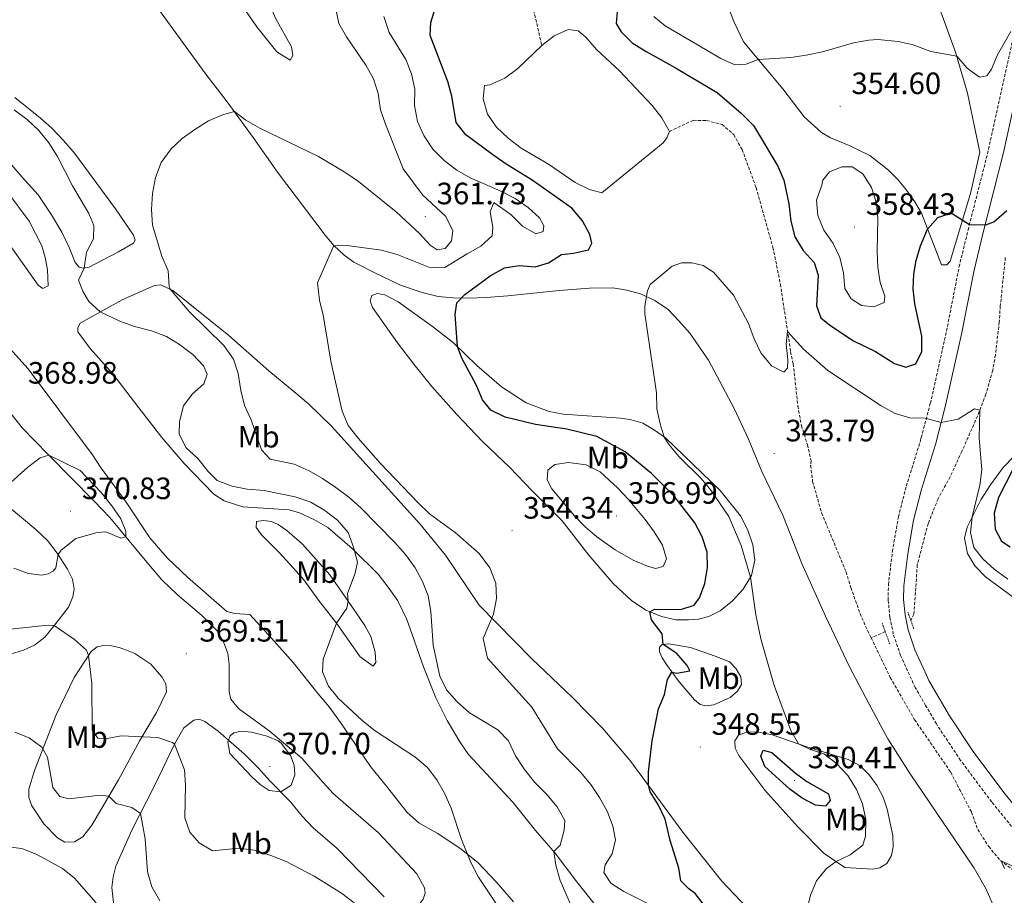
# Model space of a CAD drawing. Units: metres. Extents: x 593462 to 597958, y 4689337 to 4692368.
# Drawn here: x 596148 to 596468, y 4691550 to 4691834 of the extents above; entities that cross this region are included whole.
import ezdxf
from ezdxf.enums import TextEntityAlignment as Align

# ---------------------------------------------------------------- set-up
doc = ezdxf.new("R2010")
doc.units = ezdxf.units.M
doc.header["$MEASUREMENT"] = 0
doc.linetypes.add('TRAZOS', pattern=[0.75, 0.5, -0.25])
doc.linetypes.add('TRAZOSX2', pattern=[1.5, 1, -0.5])
for name, color, linetype, lineweight in [('Carátula', 7, 'Continuous', 5), ('Level 11', 142, 'TRAZOSX2', 13), ('Level 12', 142, 'Continuous', 0), ('Level 21', 19, 'Continuous', 0), ('Level 35', 92, 'Continuous', 0), ('Level 36', 19, 'Continuous', 40), ('Level 37', 92, 'Continuous', 0), ('Level 4', 36, 'Continuous', 30), ('Level 41', 39, 'Continuous', 0), ('Level 5', 36, 'Continuous', 0), ('Level 51', 142, 'Continuous', 0), ('Level 7', 1, 'Continuous', 0)]:
    doc.layers.add(name, color=color, linetype=linetype, lineweight=lineweight)
doc.styles.add('Arial', font='ARIAL.TTF', dxfattribs={"height": 0.2})

# ---------------------------------------------------------------- blocks, each defined once
blk = doc.blocks.new('5PATER')
at = {"layer": 'Carátula', "linetype": 'Continuous', "lineweight": 5}
h = blk.add_hatch(color=250, dxfattribs=at)
edge = h.paths.add_edge_path()
edge.add_ellipse((0, 0), major_axis=(-1.33, -1.34), ratio=0.999422, start_angle=0, end_angle=360)

msp = doc.modelspace()

# ---------------------------------------------------------------- linework, layer by layer
at = {"layer": 'Level 11', "color": 142, "linetype": 'TRAZOSX2', "lineweight": 13}
for points in [[(596312.19, 4691850.22, 346.09), (596317.87, 4691825.57, 346.27)], [(596359.32, 4691797.65, 346.27), (596367.08, 4691801.28, 346.31), (596371.36, 4691801.18, 346.27), (596376.38, 4691799.91, 346.31), (596380.2, 4691796.61, 346.31), (596382.91, 4691791.74, 346.31), (596387.44, 4691779.4, 346.4), (596392.92, 4691759.99, 346.1), (596395.33, 4691748.07, 345.49), (596398.66, 4691726.14, 344.8), (596399.51, 4691722.21, 344.41), (596400.97, 4691708.52, 343.89), (596402.14, 4691702.17, 343.89), (596404.12, 4691695.91, 343.59), (596405.28, 4691690.74, 343.59), (596405.15, 4691689.18, 343.63), (596405.79, 4691684, 343.5), (596408.71, 4691673.77, 343.37), (596416.65, 4691654.63, 343.07), (596418.19, 4691649.58, 342.77), (596421.71, 4691639.75, 342.68), (596424.82, 4691633.26, 342.4)], [(596468.34, 4691756.68, 348.98), (596466.71, 4691740.96, 347.32), (596466.35, 4691735.76, 347.18), (596465.16, 4691725.09, 346.42), (596464.24, 4691720.1, 345.87), (596462.05, 4691712.32, 345.73), (596459.29, 4691705.23, 344.73), (596454.23, 4691693.76, 344.38), (596450.44, 4691685.55, 343.86), (596446.51, 4691678.38, 343.79), (596443.28, 4691670.31, 342.96), (596439.76, 4691656.91, 342.34), (596438.69, 4691640.92, 342.62), (596437.67, 4691638.86, 342.68)], [(596429.36, 4691635.24, 342.5), (596424.82, 4691633.26, 342.4)], [(596424.82, 4691633.26, 342.4), (596430.99, 4691620.4, 341.86), (596438.9, 4691606.66, 341.64), (596450.63, 4691589.57, 341.25), (596457.35, 4691576.63, 340.63), (596459.42, 4691570.98, 340.49), (596462.94, 4691565.48, 340.01), (596466.73, 4691560.96, 340.01), (596471.68, 4691557.14, 339.94)]]:
    msp.add_polyline3d(points, dxfattribs=at)
at = {"layer": 'Level 12', "color": 142, "linetype": 'Continuous', "lineweight": 0}
for points in [[(596317.87, 4691825.57, 346.27), (596321.92, 4691828.67, 346.27), (596326.49, 4691830.77, 346.27), (596329.64, 4691830.31, 346.27), (596332.21, 4691828.25, 346.27), (596335.6, 4691824.3, 346.27), (596343.08, 4691817.3, 346.27), (596353.7, 4691806.08, 346.27), (596356.88, 4691802.04, 346.27), (596359.32, 4691797.65, 346.27)], [(596359.32, 4691797.65, 346.27), (596358.52, 4691795.57, 346.27), (596357.27, 4691793.96, 346.27), (596337.32, 4691777.76, 346.92), (596333.33, 4691778.77, 346.87), (596328.69, 4691781.08, 346.87), (596320.06, 4691786.99, 346.87), (596311.21, 4691792.25, 346.83), (596306.99, 4691795.47, 346.7), (596303.21, 4691798.99, 346.53), (596300.29, 4691803.29, 346.48), (596298.83, 4691808.25, 346.4), (596299.32, 4691812.58, 346.31), (596301.05, 4691812.76, 346.31), (596305.88, 4691814.91, 346.27), (596310.1, 4691818.13, 346.27), (596317.87, 4691825.57, 346.27)]]:
    msp.add_polyline3d(points, dxfattribs=at)
at = {"layer": 'Level 21', "color": 19, "linetype": 'TRAZOSX2', "lineweight": 0}
msp.add_polyline3d([(596471.33, 4691570.86, 340.94), (596463.91, 4691579.93, 341.37), (596453.82, 4691593.45, 341.78), (596445.95, 4691605.26, 341.97), (596442.47, 4691611.26, 342.08), (596439.1, 4691617.08, 342.18), (596434.34, 4691627.52, 342.38), (596431.98, 4691634.46, 342.58), (596430.84, 4691639.93, 342.76), (596430.33, 4691645.49, 342.82), (596430.38, 4691650.48, 342.9), (596431.69, 4691661.28, 343.17), (596433.63, 4691672.49, 343.24), (596436.2, 4691682.48, 343.71), (596440.85, 4691697.41, 344.5), (596441.07, 4691698.26, 344.56), (596444, 4691709.41, 345.37), (596449.26, 4691732.85, 347.22), (596453.35, 4691753.7, 348.81), (596456.24, 4691765.63, 349.88), (596462.93, 4691791.91, 351.6), (596471.22, 4691829.82, 355.01)], dxfattribs=at)
at = {"layer": 'Level 21', "color": 19, "linetype": 'Continuous', "lineweight": 0}
msp.add_polyline3d([(596475.04, 4691574.21, 340.94), (596467.85, 4691583, 341.37), (596457.91, 4691596.33, 341.78), (596450.2, 4691607.9, 341.97), (596443.54, 4691619.37, 342.18), (596442.3, 4691622.1, 342.23), (596438.99, 4691629.36, 342.38), (596436.81, 4691635.78, 342.58), (596435.79, 4691640.67, 342.76), (596435.33, 4691645.69, 342.82), (596435.37, 4691650.16, 342.9), (596436.64, 4691660.55, 343.17), (596438.52, 4691671.44, 343.24), (596441.01, 4691681.11, 343.71), (596441.33, 4691682.15, 343.76), (596445.65, 4691696.04, 344.5), (596448.86, 4691708.22, 345.37), (596454.15, 4691731.82, 347.22), (596458.24, 4691752.63, 348.81), (596461.08, 4691764.42, 349.88), (596467.79, 4691790.76, 351.6), (596476.08, 4691828.68, 355.01)], dxfattribs=at)
at = {"layer": 'Level 21', "color": 1, "linetype": 'TRAZOS', "lineweight": 0}
for points in [[(596438.63, 4691636.18, 342.06), (596436.63, 4691641.76, 342.06)], [(596428.37, 4691638, 342.33), (596430.8, 4691631.25, 342.13)]]:
    msp.add_polyline3d(points, dxfattribs=at)
at = {"layer": 'Level 35', "color": 92, "linetype": 'Continuous', "lineweight": 0, "ltscale": 0.5}
msp.add_polyline3d([(596474.97, 4691643.38, 346.68), (596461.9, 4691653.02, 346.79), (596458.41, 4691656.63, 346.82), (596456.07, 4691660.56, 346.86), (596455.13, 4691665.59, 347.16), (596455.9, 4691669.14, 347.41), (596460.37, 4691678.08, 347.45), (596463.5, 4691682.95, 347.81), (596467.66, 4691688.58, 348.45), (596471.05, 4691692.13, 349.07)], dxfattribs=at)
at = {"layer": 'Level 36', "color": 92, "linetype": 'Continuous', "lineweight": 0}
for points in [[(596208.55, 4691816.66, 360.6), (596188.61, 4691844.21, 361.55), (596182.12, 4691852.46, 361.95), (596167.73, 4691870.18, 361.82), (596164.49, 4691874.49, 361.07), (596155.46, 4691886.22, 360.67), (596153.16, 4691890.36, 360.6), (596151.51, 4691894.43, 360.6), (596149.93, 4691898.6, 360.33), (596147.56, 4691906.61, 359.86)], [(596450.41, 4691755.51, 349.1), (596456.99, 4691777.55, 350.69), (596460.05, 4691790.91, 351.66), (596458.18, 4691799.71, 352.38), (596456.07, 4691810.07, 354.04), (596452.16, 4691823.44, 355.12), (596444.8, 4691843.75, 357.07)], [(596379.06, 4691836.5, 356.19), (596380.18, 4691833.36, 355.98), (596383.3, 4691826.77, 355.51), (596396.15, 4691811.46, 354.16), (596403.09, 4691802.38, 353.82), (596408.69, 4691797.26, 353.82), (596411.6, 4691795.58, 353.62), (596417.7, 4691793.1, 353.42), (596424.33, 4691789.85, 352.61), (596430.44, 4691785.12, 351.86), (596433.5, 4691782.02, 351.6), (596436.26, 4691778.62, 351.46), (596438.98, 4691774.83, 350.72), (596441.11, 4691771.14, 350.45), (596447.61, 4691754.31, 349.03), (596449.34, 4691754.33, 349.1), (596450.41, 4691755.51, 349.1)], [(596458.27, 4691558.41, 341.02), (596437.44, 4691589.09, 341.49), (596430.21, 4691600.46, 342.03), (596424.02, 4691611.9, 342.57), (596417.79, 4691623.82, 342.91), (596409.98, 4691640.24, 343.31), (596402.27, 4691657.38, 343.58), (596396.15, 4691673.07, 343.58), (596389.32, 4691687.2, 343.85), (596384.94, 4691697.69, 344.06), (596380.28, 4691707.65, 344.26), (596371.95, 4691723.44, 344.6), (596365.88, 4691732.15, 344.6), (596362.4, 4691736.18, 344.6), (596358.92, 4691739.85, 344.6), (596354.54, 4691742.73, 344.6), (596349.9, 4691744.95, 344.73), (596345.53, 4691746.14, 344.73), (596340.9, 4691746.83, 344.8), (596333.32, 4691746.79, 345.27), (596323.51, 4691745.96, 346.01), (596306.89, 4691744.31, 348.44), (596299.84, 4691743.74, 348.51), (596293.99, 4691743.54, 348.98), (596289.12, 4691743.61, 349.66), (596284.27, 4691744.06, 350.54), (596279.08, 4691745.31, 351.69), (596271.98, 4691747.79, 352.77), (596263.44, 4691751.82, 353.51), (596256.89, 4691755.17, 354.52), (596253.69, 4691757.47, 354.86), (596250.42, 4691760.63, 354.93), (596247.53, 4691763.96, 356.15), (596232.06, 4691784.44, 357.97), (596224.14, 4691795.7, 359.32), (596215.8, 4691807.27, 360.26), (596208.55, 4691816.66, 360.6)], [(596166.15, 4691790.65, 362.09), (596162.63, 4691794.7, 362.5), (596158.8, 4691798.73, 362.43), (596155.12, 4691801.96, 362.83), (596146.78, 4691808.68, 362.9)], [(596146.1, 4691759.53, 369.58), (596137.27, 4691772.23, 370.19), (596130.79, 4691780.72, 369.99), (596123.23, 4691788.73, 369.18), (596120.95, 4691790.82, 368.5), (596119.59, 4691793.19, 368.43), (596120.06, 4691795.46, 368.43), (596122.43, 4691796.18, 368.43), (596125.46, 4691795.28, 368.43), (596133.71, 4691789.5, 368.77), (596144.21, 4691778.27, 369.45), (596151.45, 4691768.48, 368.7), (596155.61, 4691760.51, 368.16), (596156.71, 4691756.73, 367.69), (596157.44, 4691752.69, 367.42), (596157.63, 4691747.56, 367.42), (596155.96, 4691746.68, 367.76), (596154.39, 4691747.75, 367.82), (596146.1, 4691759.53, 369.58)], [(596140.38, 4691793.01, 368.1), (596149.26, 4691782.8, 368.5), (596154.41, 4691777.09, 368.3), (596158.73, 4691770.62, 367.56), (596162.05, 4691765, 366.82), (596164.54, 4691759.72, 366.41), (596166.4, 4691755.14, 365.26), (596167.72, 4691753.62, 365.26), (596169.01, 4691753.25, 365.13), (596171.01, 4691753.57, 364.39), (596180.52, 4691758.58, 361.08), (596185.38, 4691761.37, 360.54), (596185.89, 4691762.38, 360.6), (596185.4, 4691763.97, 360.87), (596179.54, 4691772.51, 361.75), (596166.15, 4691790.65, 362.09)], [(596274.02, 4691639.13, 362.09), (596271.12, 4691645.19, 362.56), (596268.01, 4691649.7, 363.37), (596264.74, 4691653.87, 364.25), (596256.35, 4691662.29, 365.33), (596248.39, 4691669.05, 365.46), (596243.85, 4691671.65, 365.66), (596239.24, 4691673.8, 365.73), (596235.88, 4691674.75, 365.73), (596220.79, 4691675.73, 365.53), (596214.83, 4691677.7, 365.26), (596211.47, 4691679.92, 365.6), (596201.76, 4691689.82, 365.8), (596197.93, 4691694.36, 365.8), (596194.55, 4691698.29, 366.48), (596187.12, 4691707.89, 367.62), (596178.62, 4691718.9, 367.62), (596171.24, 4691727.15, 367.49), (596167.33, 4691732.59, 366.88), (596167.29, 4691734.01, 366.75), (596168.04, 4691735.43, 366.27), (596181.62, 4691743.02, 363.64), (596192.14, 4691747.58, 361.21), (596194.18, 4691747.87, 360.74), (596198.16, 4691745.96, 359.79), (596216.27, 4691731.44, 358.37), (596229.3, 4691719.9, 357.22), (596237.4, 4691713.21, 355.74), (596242.13, 4691709.23, 355.74), (596249.61, 4691702.01, 355.54), (596278.33, 4691670.2, 355.54), (596286.62, 4691660.09, 355.74), (596297.54, 4691643.8, 355.74), (596314.6, 4691626.37, 352.63), (596327.74, 4691613.97, 351.69), (596337.55, 4691603.87, 351.35), (596346.47, 4691593.48, 350.34), (596363.66, 4691570.17, 349.39), (596370.8, 4691561.12, 348.65), (596376.34, 4691554.17, 347.36), (596386.26, 4691543.69, 346.49)], [(596324.77, 4691705.85, 346.69), (596320.24, 4691706.72, 346.89), (596312.85, 4691709.55, 347.56), (596304.83, 4691714.76, 348.31), (596296.84, 4691721.66, 349.05), (596289.19, 4691729.04, 350.2), (596282.38, 4691734.36, 351.01), (596271.3, 4691742.32, 352.97), (596266.96, 4691744.64, 353.44), (596264.43, 4691745.01, 353.71), (596262.67, 4691744.41, 353.91), (596262.17, 4691742.68, 353.91), (596262.98, 4691740.47, 353.91), (596271.03, 4691729, 353.51), (596276.37, 4691722.12, 352.83), (596282.18, 4691714.82, 352.16), (596290.3, 4691705.78, 351.89), (596298.62, 4691697.01, 351.55), (596307.38, 4691688.63, 352.97), (596314.9, 4691680.9, 353.78), (596324.5, 4691671.2, 353.78), (596333.14, 4691660.05, 353.04), (596341.05, 4691650.84, 352.16), (596346.96, 4691645.3, 351.41), (596351.61, 4691642.22, 350.13), (596356.74, 4691640.18, 349.86), (596361.42, 4691639.06, 349.32), (596365.5, 4691639.06, 348.78), (596368.78, 4691639.25, 348.1), (596372.1, 4691640.2, 347.23), (596375.82, 4691642.02, 346.69), (596379.74, 4691645.26, 346.35), (596383.28, 4691649.02, 345.54), (596385.92, 4691653.46, 344.93), (596387.06, 4691658.45, 344.19), (596386.41, 4691663.39, 343.98), (596384.75, 4691668.22, 343.98), (596382.34, 4691672.84, 344.05), (596375.75, 4691681.1, 344.32), (596358.01, 4691698.14, 345), (596354.19, 4691700.92, 345.07), (596350.65, 4691702.93, 345.2), (596346.88, 4691703.98, 345.47), (596343.49, 4691704.55, 345.47), (596324.77, 4691705.85, 346.69)], [(596145.2, 4691727.2, 369.31), (596151.12, 4691720.6, 369.18), (596172.07, 4691692.65, 368.91), (596174.62, 4691688.69, 368.7), (596182.92, 4691677.26, 368.64), (596190.67, 4691665.72, 368.5), (596196.41, 4691659.08, 368.23), (596202.88, 4691652.97, 368.64), (596215.68, 4691641.74, 368.77), (596218.27, 4691641.17, 368.7), (596223.08, 4691640.85, 367.89), (596230.18, 4691633.12, 366.34), (596237.15, 4691625.17, 365.46), (596245.3, 4691615.02, 364.86), (596248.82, 4691610.86, 364.86), (596252.55, 4691605.7, 364.86), (596262.32, 4691591.44, 365.73), (596267.9, 4691584.49, 366.54), (596274.13, 4691576.54, 366.95), (596277.92, 4691573.21, 366.95)], [(596139.69, 4691713.34, 368.71), (596149.2, 4691701.46, 368.92), (596157.66, 4691692.73, 370), (596172.69, 4691677.47, 370.67), (596177.63, 4691672.28, 370.54), (596190.21, 4691657.11, 369.25), (596194.6, 4691652.02, 369.25), (596199.5, 4691647.28, 369.52), (596207.56, 4691640.52, 369.73), (596212.58, 4691635.36, 369.59), (596214.53, 4691631.88, 369.32), (596215.94, 4691628.12, 369.12), (596216.41, 4691624.66, 369.12), (596216.36, 4691621.38, 368.85), (596216.4, 4691615.67, 368.92), (596216.96, 4691613.32, 369.19), (596219.44, 4691610.26, 369.19), (596229.34, 4691603.06, 369.32), (596240.01, 4691594.17, 369.39), (596246.87, 4691586.26, 369.32), (596250.21, 4691582.68, 368.85), (596264.84, 4691569.95, 368.24), (596277.37, 4691556.61, 368.04), (596279.86, 4691552.06, 368.04)], [(596143.05, 4691677.24, 370.56), (596153.68, 4691668.41, 371.24), (596157.4, 4691664.88, 370.7), (596160.58, 4691660.74, 370.09), (596163.96, 4691655.54, 369.21), (596165.5, 4691652.27, 368.67), (596166.04, 4691649.02, 368.13), (596165.71, 4691646.5, 367.32), (596164.28, 4691643.24, 367.18), (596159.34, 4691636.88, 364.89), (596156.52, 4691633.44, 364.35), (596153.19, 4691630.89, 364.21), (596149.6, 4691629.18, 364.14), (596145.46, 4691627.94, 363.6)], [(596263.15, 4691624.01, 362.24), (596258.88, 4691627.03, 363.11), (596251.23, 4691637.97, 365), (596245.41, 4691645.47, 366.49), (596240.64, 4691652.08, 367.17), (596237.19, 4691656, 367.5), (596232.7, 4691660.81, 367.5), (596226.85, 4691666.62, 367.1), (596225.14, 4691669.03, 366.9), (596225.24, 4691670.97, 366.83), (596227.55, 4691671.36, 366.83), (596230.11, 4691670.96, 366.76), (596232.36, 4691670.08, 366.76), (596235.14, 4691668.09, 366.56), (596240.22, 4691663.69, 366.42), (596249.06, 4691653.72, 366.15), (596255.03, 4691645.11, 365), (596260.44, 4691637.23, 363.25), (596262.36, 4691633.71, 362.64), (596263.84, 4691628.57, 362.17), (596263.97, 4691625.22, 362.17), (596263.15, 4691624.01, 362.24)], [(596344.96, 4691534.34, 358.78), (596329.25, 4691554.06, 359.05), (596322.24, 4691563.32, 359.86), (596315.87, 4691570.71, 362.09), (596308.52, 4691579.9, 362.76), (596294.11, 4691595.4, 363.03), (596291.25, 4691599.5, 362.29), (596287.19, 4691606.36, 361.75), (596283.45, 4691613.77, 361.54), (596279.48, 4691623.84, 360.94), (596275.82, 4691634.36, 361.41), (596274.02, 4691639.13, 362.09)], [(596153.26, 4691590.16, 358.74), (596160.2, 4691608.25, 361.92), (596166.11, 4691620.32, 363.13), (596171.63, 4691628.83, 365.36), (596173.59, 4691630.33, 366.51), (596175.66, 4691630.76, 366.71), (596178.26, 4691630.63, 367.45), (596180.75, 4691630.13, 367.52), (596183.11, 4691629.24, 368.06), (596185.74, 4691628.12, 368.2), (596190.98, 4691624.73, 368.87), (596194.6, 4691620.57, 368.8), (596195.86, 4691618.26, 367.99), (596196.02, 4691615.73, 367.45), (596192.77, 4691609.01, 366.3), (596187.44, 4691599.91, 364.82), (596180.46, 4691587.11, 361.17), (596171.8, 4691572.43, 357.93), (596168.85, 4691568.61, 357.19), (596166.23, 4691566.97, 356.65), (596163.09, 4691566.88, 356.44), (596160.66, 4691568.32, 356.58), (596156.2, 4691572.79, 356.92), (596152.33, 4691578.68, 357.59), (596151.42, 4691581.37, 357.73), (596151.33, 4691584.13, 357.8), (596153.26, 4691590.16, 358.74)], [(596374.11, 4691627.28, 347.29), (596366.14, 4691630.04, 348.85), (596359.12, 4691631.24, 349.72), (596356.94, 4691631.05, 350.06), (596356.08, 4691630.15, 350.27), (596356.12, 4691628.66, 350.47), (596357, 4691626.69, 350.47), (596358.36, 4691624.52, 350.06), (596362.44, 4691618.95, 349.93), (596367.42, 4691613.13, 349.59), (596369.26, 4691611.55, 349.52), (596371.06, 4691611.15, 348.92), (596373.69, 4691611.44, 348.31), (596379.07, 4691613.86, 346.96), (596381.44, 4691615.88, 346.28), (596382.74, 4691618.07, 346.28), (596382.45, 4691620.59, 346.28), (596380.95, 4691623.21, 346.21), (596378.82, 4691625.41, 346.28), (596374.11, 4691627.28, 347.29)], [(596266.73, 4691549.18, 367.03), (596251.46, 4691564.88, 367.9), (596243.67, 4691571.51, 368.24), (596240.05, 4691575.33, 368.92), (596236.36, 4691579.97, 369.66), (596229.54, 4691586.92, 370.4), (596225.92, 4691590.9, 370.47), (596221.4, 4691595.44, 370), (596212.84, 4691602.93, 369.05), (596208.47, 4691606.08, 367.97), (596206.66, 4691606.8, 367.7), (596204.9, 4691606.48, 367.63), (596201.67, 4691603.96, 366.15), (596198.62, 4691598.66, 365), (596192.17, 4691585.13, 361.69), (596184.86, 4691570.8, 358.99), (596179.64, 4691559.05, 356.96), (596178.76, 4691555.66, 356.42), (596178.37, 4691552.16, 355.75), (596179.03, 4691545.32, 355.14)], [(596416.23, 4691558.7, 344.32), (596409.53, 4691563.25, 345.94), (596400.97, 4691571.88, 346.35), (596390.32, 4691583.81, 347.97), (596381.85, 4691595, 348.24), (596380.62, 4691597.45, 348.17), (596380.5, 4691599.83, 348.17), (596381.7, 4691601.6, 347.9), (596384.32, 4691602.55, 347.29), (596387.71, 4691602.71, 347.02), (596392.66, 4691601.74, 346.96), (596403.92, 4691597.87, 344.39), (596417.37, 4691593.76, 343.18), (596421.18, 4691591.71, 342.63), (596424.24, 4691588.59, 342.23), (596426.72, 4691585.21, 341.96), (596428.68, 4691581.52, 341.82), (596430.02, 4691577.56, 341.82), (596431.87, 4691569.03, 341.89), (596431.96, 4691565.33, 341.96), (596431.36, 4691562.56, 342.23), (596429.85, 4691559.99, 342.77), (596427.61, 4691558.52, 342.84), (596425.36, 4691558.16, 343.24), (596416.23, 4691558.7, 344.32)], [(596277.92, 4691573.21, 366.95), (596280.77, 4691571.5, 366.88), (596284.13, 4691569.69, 366.34), (596291.74, 4691564.65, 365.4), (596297.23, 4691560.15, 364.25), (596303.04, 4691554, 363.37), (596308.65, 4691547.5, 362.76)], [(596465.09, 4691544.93, 341.15), (596462.08, 4691551.59, 340.95), (596458.27, 4691558.41, 341.02)], [(596279.86, 4691552.06, 368.04), (596279.97, 4691550.3, 368.24), (596279.39, 4691548.42, 368.44), (596278.36, 4691547.08, 368.44)]]:
    msp.add_polyline3d(points, dxfattribs=at)
at = {"layer": 'Level 4', "color": 36, "linetype": 'Continuous', "lineweight": 30}
for points in [[(596320.08, 4691754.95, 350), (596324.28, 4691757.69, 350), (596328.18, 4691758.12, 350), (596333.05, 4691759.24, 350), (596334.08, 4691761.4, 350), (596333.44, 4691764.2, 350), (596331.07, 4691768.6, 350), (596327.61, 4691772.73, 350), (596314.8, 4691781.87, 350), (596305.97, 4691787.27, 350), (596301.58, 4691790.35, 350), (596293.27, 4691796.59, 350), (596290.13, 4691800.51, 350), (596288.7, 4691809.08, 350), (596287.38, 4691813.91, 350), (596281.66, 4691828.75, 350), (596281.88, 4691833.07, 350), (596283.33, 4691837.86, 350)], [(596342.43, 4691837.89, 350), (596342.02, 4691832.67, 350), (596343.66, 4691829.94, 350), (596347.25, 4691826.46, 350), (596351.74, 4691823.58, 350), (596361.3, 4691818.3, 350), (596374.83, 4691810.25, 350), (596382.63, 4691803.63, 350), (596386.58, 4691799.54, 350), (596394.51, 4691786.41, 350), (596396.4, 4691781.78, 350), (596398.03, 4691774.1, 350), (596398.7, 4691768.53, 350), (596399.98, 4691763.42, 350), (596402.77, 4691759.01, 350), (596406.29, 4691755.12, 350), (596407.59, 4691750.95, 350), (596407, 4691740.98, 350), (596408.47, 4691737.16, 350), (596411.25, 4691734.82, 350), (596418.82, 4691729.75, 350), (596426.21, 4691726.2, 350), (596432.35, 4691722.26, 350), (596436.06, 4691721.14, 350), (596439.3, 4691722.16, 350), (596441.28, 4691726.15, 350), (596441.27, 4691731.16, 350), (596438.94, 4691741.63, 350), (596438.43, 4691746.6, 350), (596438.68, 4691751.27, 350), (596439.44, 4691755.7, 350), (596440.79, 4691760.49, 350), (596443.13, 4691765.9, 350), (596446.42, 4691769.66, 350), (596449.88, 4691770.89, 350), (596451.09, 4691770.96, 350), (596456.7, 4691767.47, 350), (596462.03, 4691767.31, 350), (596464.61, 4691768.25, 350), (596468.87, 4691771.95, 350)], [(596374.03, 4691541.96, 350), (596367.68, 4691550.22, 350), (596365.6, 4691551.73, 350), (596363.06, 4691554.38, 350), (596362.34, 4691558.39, 350), (596359.52, 4691567.43, 350), (596357.96, 4691574.37, 350), (596355.74, 4691578.86, 350), (596353.08, 4691583.19, 350), (596352.47, 4691585.34, 350), (596352.52, 4691589.73, 350), (596353.73, 4691599.84, 350), (596355.78, 4691610.19, 350), (596357.76, 4691614.83, 350), (596358.68, 4691619.66, 350), (596360.11, 4691622.13, 350), (596361.74, 4691621.72, 350), (596365.92, 4691622.51, 350), (596365.08, 4691624.2, 350), (596361.7, 4691628.19, 350), (596357.31, 4691631.08, 350), (596356.94, 4691634.57, 350), (596353.54, 4691639.06, 350), (596352.98, 4691641.68, 350), (596354.46, 4691642.58, 350), (596363, 4691642.4, 350), (596367.38, 4691643.87, 350), (596369.1, 4691646.24, 350), (596370.85, 4691650.92, 350), (596371.7, 4691656.04, 350), (596371.57, 4691661.04, 350), (596369.98, 4691666.01, 350), (596367.55, 4691670.57, 350), (596360.84, 4691679.21, 350), (596353.52, 4691686.63, 350), (596344.92, 4691693.63, 350), (596335.76, 4691698.56, 350), (596326.03, 4691701.03, 350), (596315.82, 4691702.45, 350), (596305.97, 4691704.84, 350), (596301.38, 4691707.12, 350), (596298.62, 4691710.46, 350), (596296.68, 4691715.19, 350), (596291.95, 4691724, 350), (596290.47, 4691727.8, 350), (596289.79, 4691738.17, 350), (596290.32, 4691742.05, 350), (596292.86, 4691744.76, 350), (596301.16, 4691750.79, 350), (596305.77, 4691753.38, 350), (596310.54, 4691754.1, 350), (596315.76, 4691753.65, 350), (596320.08, 4691754.95, 350)], [(596470.92, 4691688.05, 350), (596466.14, 4691678.76, 350), (596464.72, 4691673.72, 350), (596465.08, 4691668.54, 350), (596467.12, 4691664.58, 350), (596469.95, 4691662.8, 350)], [(596400.21, 4691589.24, 350), (596403.86, 4691586.63, 350), (596410.97, 4691582.55, 350), (596411.48, 4691580.41, 350), (596410.01, 4691578.59, 350), (596406.71, 4691578.9, 350), (596402.4, 4691581.18, 350), (596398.43, 4691584.12, 350), (596390.3, 4691591.49, 350), (596388.97, 4691594.78, 350), (596389.78, 4691596.76, 350), (596392.59, 4691595.96, 350), (596400.21, 4691589.24, 350)]]:
    msp.add_polyline3d(points, dxfattribs=at)
at = {"layer": 'Level 5', "color": 36, "linetype": 'Continuous', "lineweight": 0}
for points in [[(596217.9, 4691862.26, 365), (596214.8, 4691866.64, 365), (596211.19, 4691870.1, 365), (596199.08, 4691880.2, 365), (596186.38, 4691883.48, 365), (596181.38, 4691883.26, 365), (596179.71, 4691881.46, 365), (596179.8, 4691879.01, 365), (596181.65, 4691876.25, 365), (596202.36, 4691860.64, 365), (596212.56, 4691848.95, 365), (596219.18, 4691840.59, 365), (596225.39, 4691831.57, 365), (596231.86, 4691823.46, 365), (596236.2, 4691820.79, 365), (596237.1, 4691822.27, 365), (596236.63, 4691825.1, 365), (596231.56, 4691834.24, 365), (596230.37, 4691836.96, 365), (596229.55, 4691840.45, 365), (596228, 4691844.93, 365), (596223.73, 4691853.14, 365), (596217.9, 4691862.26, 365)], [(596327.82, 4691545.22, 360), (596323.81, 4691554.41, 360), (596322.43, 4691559.38, 360), (596321.82, 4691563.81, 360), (596323.88, 4691565.91, 360), (596325.16, 4691570.83, 360), (596325.39, 4691573.96, 360), (596322.91, 4691578.32, 360), (596319.49, 4691582.34, 360), (596315.58, 4691586.22, 360), (596312.29, 4691590.43, 360), (596309.39, 4691594.91, 360), (596307.09, 4691599.76, 360), (596303.6, 4691603.34, 360), (596294.43, 4691608.87, 360), (596290.36, 4691612.41, 360), (596286.95, 4691616.32, 360), (596284.78, 4691620.82, 360), (596282.58, 4691630.9, 360), (596281.82, 4691641.83, 360), (596280.97, 4691646.86, 360), (596279.16, 4691651.53, 360), (596276.79, 4691655.97, 360), (596273.68, 4691660.34, 360), (596270.2, 4691664.23, 360), (596258.99, 4691675.52, 360), (596255.28, 4691678.87, 360), (596251, 4691682.02, 360), (596246.71, 4691685.01, 360), (596242.36, 4691687.47, 360), (596237.51, 4691689.62, 360), (596229.68, 4691691.23, 360), (596226.9, 4691694.26, 360), (596223.59, 4691703.98, 360), (596221.38, 4691708.72, 360), (596220.21, 4691713.58, 360), (596219.34, 4691719.02, 360), (596217.76, 4691723.76, 360), (596214.69, 4691728.14, 360), (596203.37, 4691739.18, 360), (596197.26, 4691746.39, 360), (596196.88, 4691747.34, 360), (596196.61, 4691752.39, 360), (596194.57, 4691757.15, 360), (596191.57, 4691767.23, 360), (596191.23, 4691772.31, 360), (596191.56, 4691777.55, 360), (596192.44, 4691782.74, 360), (596194.35, 4691787.58, 360), (596197.54, 4691791.95, 360), (596201.15, 4691795.4, 360), (596205.28, 4691798.3, 360), (596209.67, 4691801.06, 360), (596214.24, 4691803.09, 360), (596218.08, 4691804.12, 360), (596221.82, 4691801.32, 360), (596226.36, 4691798.72, 360), (596245.39, 4691789.56, 360), (596254.32, 4691784.21, 360), (596258.42, 4691781.35, 360), (596270.65, 4691771.54, 360), (596278.13, 4691764.56, 360), (596281.64, 4691760.75, 360), (596283.9, 4691759.2, 360), (596286.56, 4691759.64, 360), (596288.62, 4691762.17, 360), (596288.98, 4691765.36, 360), (596286.74, 4691769.98, 360), (596279.16, 4691777.12, 360), (596272.93, 4691785.47, 360), (596267.16, 4691799.96, 360), (596265.57, 4691804.7, 360), (596264.72, 4691809.96, 360), (596263.3, 4691814.75, 360), (596260.81, 4691819.16, 360), (596254.53, 4691828.36, 360), (596251.98, 4691832.66, 360), (596251.25, 4691836.4, 360)], [(596359.14, 4691543.49, 355), (596344.51, 4691550.91, 355), (596340.27, 4691553.55, 355), (596337.98, 4691557.06, 355), (596338.41, 4691559.55, 355), (596340.77, 4691563.06, 355), (596341.82, 4691567.63, 355), (596340.96, 4691572.05, 355), (596339.16, 4691576.72, 355), (596336.66, 4691581.39, 355), (596333.79, 4691585.59, 355), (596330.48, 4691589.58, 355), (596322.96, 4691597.22, 355), (596314.62, 4691610.69, 355), (596300.31, 4691626.64, 355), (596298.81, 4691633.06, 355), (596302.16, 4691640.9, 355), (596303.2, 4691646.03, 355), (596302.92, 4691651.02, 355), (596300.98, 4691655.94, 355), (596297.58, 4691660.62, 355), (596289.75, 4691667.45, 355), (596281.39, 4691673.52, 355), (596277.79, 4691677.06, 355), (596265.48, 4691689.86, 355), (596258.26, 4691698.03, 355), (596255.06, 4691702.2, 355), (596253.08, 4691706.8, 355), (596249.5, 4691722.53, 355), (596246.92, 4691737.97, 355), (596245.76, 4691742.84, 355), (596245.06, 4691748.47, 355), (596250.42, 4691760.63, 355), (596255.41, 4691760.54, 355), (596265.84, 4691759.13, 355), (596270.97, 4691757.69, 355), (596281.24, 4691753.62, 355), (596286.46, 4691753.52, 355), (596293.63, 4691757.95, 355), (596298.14, 4691760.37, 355), (596301.78, 4691763.8, 355), (596301.98, 4691766.58, 355), (596301.08, 4691771.55, 355), (596302.31, 4691774.57, 355), (596307.84, 4691770.63, 355), (596311.66, 4691766.88, 355), (596315.99, 4691764.38, 355), (596318.31, 4691765.16, 355), (596318.54, 4691766.99, 355), (596317.14, 4691769.58, 355), (596313.46, 4691772.96, 355), (596309.2, 4691775.84, 355), (596304.42, 4691778.4, 355), (596294.65, 4691782.54, 355), (596290.34, 4691785.08, 355), (596286.17, 4691788.25, 355), (596282.53, 4691791.91, 355), (596279.6, 4691796.28, 355), (596277.55, 4691800.84, 355), (596276.61, 4691806.07, 355), (596276.63, 4691811.41, 355), (596275.57, 4691816.31, 355), (596273.72, 4691820.96, 355), (596268.36, 4691829.82, 355), (596266.57, 4691834.96, 355)], [(596354.25, 4691834.97, 355), (596357.97, 4691831.92, 355), (596375.98, 4691821.31, 355), (596380.54, 4691819.24, 355), (596384.26, 4691819.52, 355), (596388.12, 4691821.02, 355), (596398.77, 4691821.68, 355), (596403.71, 4691822.42, 355), (596409.02, 4691823.5, 355), (596419.1, 4691826.4, 355), (596424.02, 4691827.34, 355), (596426.98, 4691827.45, 355), (596433.59, 4691826.8, 355), (596438.47, 4691825.72, 355), (596444.19, 4691823.58, 355), (596452.57, 4691822.04, 355), (596455.98, 4691818.18, 355), (596460.01, 4691815.22, 355), (596462.33, 4691815.66, 355), (596463.86, 4691817.84, 355), (596465.84, 4691822.49, 355), (596470.17, 4691830.15, 355)], [(596254.59, 4691642.83, 365), (596255.03, 4691645.11, 365), (596254.84, 4691647.64, 365), (596257.25, 4691654.25, 365), (596258.03, 4691657.85, 365), (596256.75, 4691662.72, 365), (596254.99, 4691667.4, 365), (596251.57, 4691671.43, 365), (596247.48, 4691674.59, 365), (596242.96, 4691677.26, 365), (596237.84, 4691679.03, 365), (596227.74, 4691681.1, 365), (596222.23, 4691681.53, 365), (596217.33, 4691682.5, 365), (596212.49, 4691684.27, 365), (596209.54, 4691687.22, 365), (596206.26, 4691691.42, 365), (596202.37, 4691695, 365), (596200.14, 4691699.48, 365), (596200.24, 4691703.52, 365), (596201.53, 4691708.54, 365), (596204.37, 4691712.37, 365), (596208.19, 4691715.68, 365), (596209.24, 4691718.83, 365), (596208.09, 4691721.52, 365), (596204.61, 4691725.26, 365), (596200.33, 4691728.46, 365), (596196.05, 4691731.03, 365), (596191.18, 4691732.89, 365), (596185.64, 4691734.35, 365), (596180.94, 4691736, 365), (596174.58, 4691739.09, 365), (596170.83, 4691742.4, 365), (596168.9, 4691745.76, 365), (596167.53, 4691749.31, 365), (596169.34, 4691753.3, 365), (596170.07, 4691758.46, 365), (596172.39, 4691762.83, 365), (596172.51, 4691767.15, 365), (596170.89, 4691771.02, 365), (596165.52, 4691779.94, 365), (596160.65, 4691789.52, 365), (596157.82, 4691793.97, 365), (596154.61, 4691797.92, 365), (596150.86, 4691801.53, 365), (596146.62, 4691804.65, 365)], [(596408.74, 4691780.18, 355), (596407.04, 4691775.29, 355), (596407.52, 4691770.31, 355), (596409.39, 4691765.56, 355), (596412.41, 4691761.28, 355), (596414.62, 4691756.7, 355), (596415.86, 4691751.69, 355), (596416.24, 4691746.68, 355), (596418.26, 4691743.27, 355), (596421.63, 4691741.18, 355), (596425.61, 4691740.69, 355), (596428.99, 4691742.09, 355), (596429.18, 4691744.2, 355), (596427.74, 4691748.55, 355), (596426.98, 4691753.63, 355), (596426.7, 4691758.62, 355), (596426.96, 4691769.4, 355), (596426.49, 4691774.37, 355), (596424.89, 4691779.44, 355), (596422.1, 4691783.85, 355), (596418.62, 4691786.11, 355), (596415.3, 4691786.16, 355), (596411.23, 4691784.51, 355), (596409.14, 4691781.84, 355), (596408.74, 4691780.18, 355)], [(596352.24, 4691745.9, 345), (596353.03, 4691747.94, 345), (596360.15, 4691753.9, 345), (596363.25, 4691755.03, 345), (596366.54, 4691754.98, 345), (596370.28, 4691754.1, 345), (596373.65, 4691751.98, 345), (596380.16, 4691744.52, 345), (596385.02, 4691735.32, 345), (596386.85, 4691730.28, 345), (596388.95, 4691725.74, 345), (596392.44, 4691721.53, 345), (596396.42, 4691719.51, 345), (596397.66, 4691720.83, 345), (596397.78, 4691723.53, 345), (596397.25, 4691728.58, 345), (596397.66, 4691732.7, 345), (596402.82, 4691726.94, 345), (596410.74, 4691719.99, 345), (596428, 4691708.57, 345), (596432.58, 4691706.12, 345), (596437.37, 4691704.68, 345), (596442.27, 4691704.52, 345), (596447.52, 4691703.15, 345), (596453.05, 4691704.21, 345), (596458.35, 4691707.63, 345), (596460.05, 4691707.2, 345), (596459.9, 4691698.07, 345), (596460.74, 4691687.74, 345), (596460.08, 4691682.78, 345), (596457.54, 4691672.52, 345), (596457.03, 4691667.45, 345), (596458.17, 4691662.6, 345), (596461.02, 4691658.89, 345), (596464.76, 4691655.57, 345), (596469.18, 4691652.32, 345)], [(596403.95, 4691544.81, 345), (596405.13, 4691549.73, 345), (596407.05, 4691554.34, 345), (596410.34, 4691558.3, 345), (596413.41, 4691560.61, 345), (596417.96, 4691562.72, 345), (596422.06, 4691565.92, 345), (596422.9, 4691568.87, 345), (596423.01, 4691574.26, 345), (596422.01, 4691579.3, 345), (596420.04, 4691584, 345), (596417.22, 4691588.51, 345), (596413.56, 4691592.39, 345), (596409.6, 4691595.51, 345), (596404.81, 4691597.07, 345), (596401.22, 4691598.8, 345), (596398.72, 4691603.13, 345), (596393.28, 4691617.73, 345), (596388.95, 4691632.95, 345), (596387.38, 4691640.72, 345), (596385.59, 4691652.91, 345), (596382.55, 4691663.19, 345), (596378.56, 4691672.58, 345), (596372.79, 4691681.15, 345), (596369.57, 4691684.95, 345), (596362.47, 4691692.02, 345), (596359.25, 4691695.86, 345), (596357.62, 4691698.42, 345), (596356.28, 4691702.7, 345), (596355.26, 4691707.6, 345), (596355.15, 4691712.76, 345), (596351.37, 4691738.47, 345), (596351.31, 4691740.98, 345), (596352.24, 4691745.9, 345)], [(596166.68, 4691665.5, 370), (596173.55, 4691667.41, 370), (596176.35, 4691667.63, 370), (596181.26, 4691665.55, 370), (596182.85, 4691665.98, 370), (596182.87, 4691667.88, 370), (596181.19, 4691671.82, 370), (596178.29, 4691676.12, 370), (596174.98, 4691680.32, 370), (596168.03, 4691687.6, 370), (596157.84, 4691692.55, 370), (596155.04, 4691691.71, 370), (596151.09, 4691688.64, 370), (596143.41, 4691681.68, 370)], [(596341.73, 4691661.76, 355), (596347.52, 4691658.5, 355), (596352.18, 4691656.53, 355), (596354.79, 4691655.74, 355), (596357.26, 4691656.42, 355), (596358.4, 4691658.9, 355), (596357.05, 4691663.34, 355), (596354.32, 4691667.64, 355), (596351.42, 4691671.62, 355), (596345.98, 4691678.15, 355), (596342.61, 4691681.78, 355), (596336.79, 4691687.12, 355), (596332.33, 4691689.4, 355), (596326.55, 4691690.19, 355), (596322.1, 4691689.5, 355), (596319.81, 4691687.68, 355), (596319.66, 4691684.54, 355), (596321.16, 4691681.58, 355), (596328.47, 4691672.89, 355), (596331.97, 4691669.31, 355), (596335.77, 4691666.07, 355), (596341.73, 4691661.76, 355)], [(596146.55, 4691655.87, 370), (596151.31, 4691654.07, 370), (596155.49, 4691653.63, 370), (596157.64, 4691654.06, 370), (596159.22, 4691654.83, 370), (596160.18, 4691656.01, 370), (596160.89, 4691660.26, 370), (596161.92, 4691661.72, 370), (596166.68, 4691665.5, 370)], [(596305.79, 4691542.9, 365), (596297.37, 4691555.47, 365), (596294.86, 4691560.26, 365), (596291.82, 4691567.79, 365), (596288.5, 4691577.96, 365), (596286.32, 4691582.82, 365), (596283.84, 4691587.16, 365), (596280.67, 4691591.19, 365), (596276.7, 4691594.62, 365), (596263.82, 4691603.07, 365), (596259.62, 4691606.43, 365), (596251.8, 4691613.66, 365), (596248.63, 4691617.55, 365), (596246.68, 4691622.15, 365), (596246.95, 4691626.32, 365), (596251.23, 4691637.97, 365), (596254.59, 4691642.83, 365)], [(596142.15, 4691635.76, 365), (596157.63, 4691637.35, 365), (596159.59, 4691637.21, 365), (596166.22, 4691632.68, 365), (596170.05, 4691629.2, 365), (596170.75, 4691627.47, 365), (596171.81, 4691618.35, 365), (596171.9, 4691603.21, 365), (596173.78, 4691600.62, 365), (596176.31, 4691600.4, 365), (596181.32, 4691601.43, 365), (596193.24, 4691600.9, 365), (596197.98, 4691599.29, 365), (596198.64, 4691598.68, 365), (596201.87, 4691590.4, 365), (596202.18, 4691585.41, 365), (596201.96, 4691574.81, 365), (596203.61, 4691570.09, 365), (596206.65, 4691566.64, 365), (596211, 4691564.1, 365), (596219.59, 4691564.96, 365), (596224.54, 4691564.27, 365), (596229.91, 4691562.6, 365), (596234.86, 4691560.59, 365), (596244.03, 4691555.84, 365), (596252.83, 4691550.32, 365), (596256.95, 4691547.18, 365)], [(596146.88, 4691602.58, 360), (596151.5, 4691600.78, 360), (596155.62, 4691597.77, 360), (596157.42, 4691594.53, 360), (596159.15, 4691584.62, 360), (596161.48, 4691581.69, 360), (596164.49, 4691580.92, 360), (596174.52, 4691582.2, 360), (596177.34, 4691581.82, 360), (596179.74, 4691579.49, 360), (596184.81, 4691578.11, 360), (596187.61, 4691576.19, 360), (596189.18, 4691567.93, 360), (596189.94, 4691557.29, 360), (596191.28, 4691552.36, 360), (596193.87, 4691547.84, 360)], [(596216.59, 4691595.65, 370), (596223.79, 4691588.09, 370), (596226.5, 4691585.62, 370), (596229.38, 4691583.66, 370), (596233.19, 4691583.2, 370), (596236.57, 4691585.43, 370), (596237.72, 4691588.76, 370), (596237.46, 4691591.93, 370), (596236.3, 4691595, 370), (596233.31, 4691599.03, 370), (596232.26, 4691599.82, 370), (596228.72, 4691601.32, 370), (596223.63, 4691602.6, 370), (596220.35, 4691602.89, 370), (596217.93, 4691602.43, 370), (596216.76, 4691601.46, 370), (596215.94, 4691599.51, 370), (596216.59, 4691595.65, 370)], [(596130.3, 4691546.19, 355), (596131.71, 4691551.76, 355), (596133.46, 4691556.44, 355), (596136.25, 4691560.75, 355), (596140.31, 4691564.09, 355), (596144.48, 4691565.33, 355), (596149.12, 4691564.87, 355), (596153.77, 4691563.04, 355), (596162.3, 4691558.35, 355), (596166.22, 4691555.24, 355), (596173.19, 4691547.24, 355)], [(596468.09, 4691558.38, 340), (596466.94, 4691560.79, 340), (596477.72, 4691555.81, 340)]]:
    msp.add_polyline3d(points, dxfattribs=at)
at = {"layer": 'Level 51', "color": 142, "linetype": 'Continuous', "lineweight": 0}
msp.add_polyline3d([(596359.32, 4691797.65, 346.27), (596358.52, 4691795.57, 346.27), (596357.27, 4691793.96, 346.27), (596337.32, 4691777.76, 346.27), (596333.33, 4691778.77, 346.27), (596328.69, 4691781.08, 346.27), (596320.06, 4691786.99, 346.27), (596311.21, 4691792.25, 346.27), (596306.99, 4691795.47, 346.27), (596303.21, 4691798.99, 346.27), (596300.29, 4691803.29, 346.27), (596298.83, 4691808.25, 346.27), (596299.32, 4691812.58, 346.27), (596301.05, 4691812.76, 346.27), (596305.88, 4691814.91, 346.27), (596310.1, 4691818.13, 346.27), (596317.87, 4691825.57, 346.27), (596321.92, 4691828.67, 346.27), (596326.49, 4691830.77, 346.27), (596329.64, 4691830.31, 346.27), (596332.21, 4691828.25, 346.27), (596335.6, 4691824.3, 346.27), (596343.08, 4691817.3, 346.27), (596353.7, 4691806.08, 346.27), (596356.88, 4691802.04, 346.27), (596359.32, 4691797.65, 346.27)], close=True, dxfattribs=at)

# ---------------------------------------------------------------- block references
at = {"layer": 'Level 7', "color": 19, "linetype": 'Continuous', "lineweight": 0, "xscale": 0.09999983015004542, "yscale": 0.09999983015004542}
for p in [(596414.71, 4691805.82, 354.61), (596280.06, 4691770.04, 361.73), (596419.4, 4691766.61, 358.43), (596393.31, 4691693.07, 343.79), (596164.94, 4691674.32, 370.83), (596342.16, 4691672.81, 357), (596308.22, 4691667.99, 354.34), (596202.49, 4691628.06, 369.51), (596369.33, 4691597.79, 348.55), (596229.59, 4691591.46, 370.7), (596399.9, 4691586.93, 350.42)]:
    msp.add_blockref('5PATER', p, dxfattribs=at)

# ---------------------------------------------------------------- texts
at = {"layer": 'Level 37', "color": 92, "linetype": 'Continuous', "lineweight": 0, "style": 'Arial'}
for p in [(596225.98, 4691698.53, 360.26), (596339.33, 4691691.77, 354.19), (596244.93, 4691654.58, 366.71), (596375.3, 4691620.14, 348.86), (596170.2, 4691601.01, 363.81), (596416.65, 4691574.26, 348.3), (596223.43, 4691566.5, 365.46)]:
    msp.add_text('Mb', height=7, dxfattribs=at).set_placement(p, align=Align.MIDDLE_CENTER)
at = {"layer": 'Level 41', "color": 19, "linetype": 'Continuous', "lineweight": 0, "style": 'Arial'}
for s, p in [('354.60', (596418.38, 4691807.59, 354.61)), ('361.73', (596283.73, 4691771.81, 361.73)), ('358.43', (596423.08, 4691768.37, 358.43)), ('368.98', (596151.07, 4691713.58, 368.99)), ('343.79', (596396.98, 4691694.84, 343.79)), ('370.83', (596168.61, 4691676.09, 370.83)), ('356.99', (596345.83, 4691674.58, 357)), ('354.34', (596311.89, 4691669.75, 354.34)), ('369.51', (596206.75, 4691629.82, 369.51)), ('348.55', (596373, 4691599.56, 348.55)), ('370.70', (596233.26, 4691593.22, 370.7)), ('350.41', (596404.16, 4691588.7, 350.42))]:
    msp.add_text(s, height=7, dxfattribs=at).set_placement(p, align=Align.BOTTOM_LEFT)

doc.saveas('drawing.dxf')
